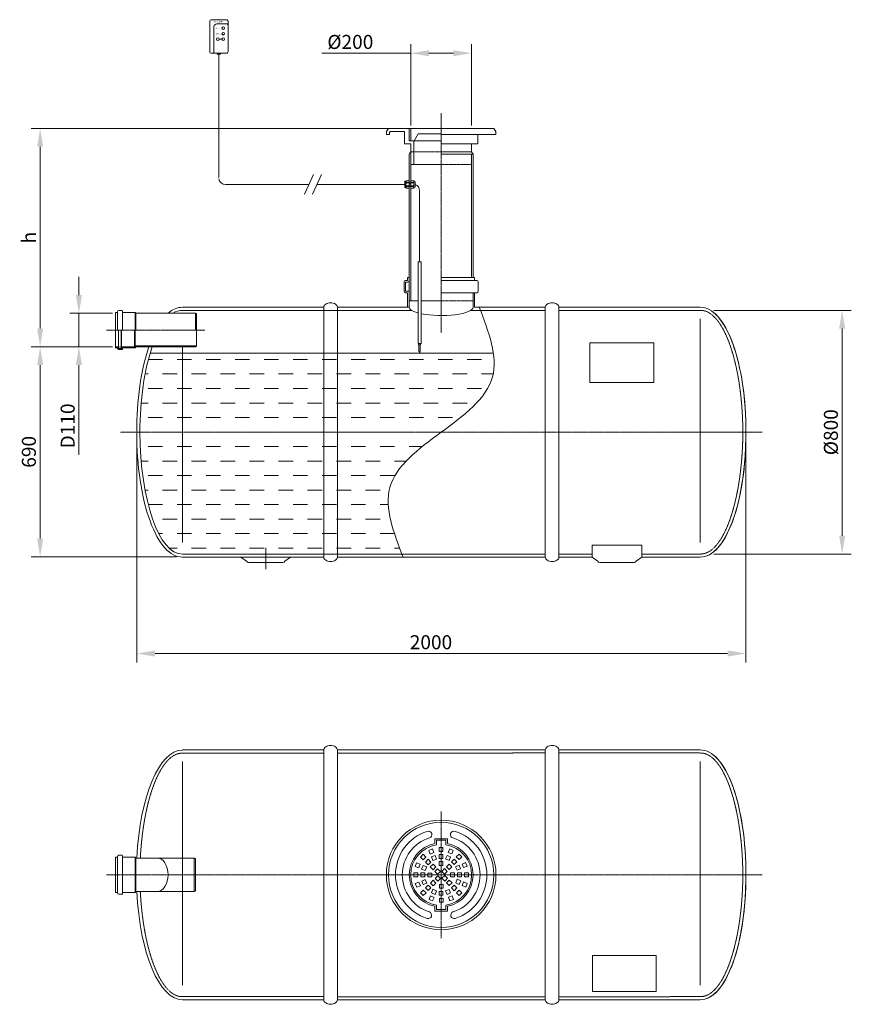
# Model space of a CAD drawing. Units: millimetres. Extents: x -2929 to -198, y -191 to 3042.
import ezdxf

# ---------------------------------------------------------------- set-up
doc = ezdxf.new("R2010")
doc.units = ezdxf.units.MM
doc.header["$MEASUREMENT"] = 0
doc.linetypes.add('CENTER2', pattern=[28.575, 19.05, -3.175, 3.175, -3.175])
doc.linetypes.add('DASHED', pattern=[0.75, 0.5, -0.25])
doc.layers.add('katkend', color=1, linetype='DASHED')
doc.layers.add('mõõde', color=7, linetype='Continuous')
doc.styles.get("Standard").update_dxf_attribs({"font": 'romans.shx'})
doc.dimstyles.new('ISO_1-20', dxfattribs={"dimscale": 20, "dimtxt": 2.5, "dimasz": 3, "dimexe": 1.5, "dimexo": 0.5, "dimgap": 0.7, "dimtad": 1, "dimdsep": 46, "dimtxsty": 'Standard', "dimcen": 2, "dimclrd": 1, "dimclre": 1, "dimadec": 0, "dimazin": 0, "dimtfac": 0.666667, "dimtmove": 0, "dimatfit": 3, "dimfxl": 1, "dimtolj": 1, "dimtzin": 0, "dimarcsym": 0})

# ---------------------------------------------------------------- blocks, each defined once
blk = doc.blocks.new('*D104')
at = {"layer": 'Defpoints', "color": 0, "lineweight": 20, "transparency": 16777216}
for p in [(-1649.9, 2684.8), (-2861.7, 1968), (-2613.9, 1968)]:
    blk.add_point(p, dxfattribs=at)
at = {"layer": 'mõõde', "color": 1, "lineweight": -2, "transparency": 16777216}
for p, q in [((-1659.9, 2684.8), (-2891.7, 2684.8)), ((-2861.7, 2624.8), (-2861.7, 2028)), ((-2623.9, 1968), (-2891.7, 1968))]:
    blk.add_line(p, q, dxfattribs=at)
at = {"layer": 'mõõde', "color": 1, "lineweight": 20, "transparency": 16777216}
for points in [[(-2871.7, 2624.8), (-2851.7, 2624.8), (-2861.7, 2684.8)], [(-2871.7, 2028), (-2851.7, 2028), (-2861.7, 1968)]]:
    blk.add_solid(points, dxfattribs=at)
at = {"layer": 'mõõde', "color": 0, "lineweight": 20, "transparency": 16777216, "insert": (-2898.7, 2326.4), "char_height": 46, "attachment_point": 5, "rotation": 90}
blk.add_mtext('\\A1;h', dxfattribs=at)
blk = doc.blocks.new('*D105')
at = {"layer": 'Defpoints', "color": 0, "lineweight": 20, "transparency": 16777216}
for p in [(-2613.9, 1968), (-2861.7, 1278.4), (-2404.5, 1278.4)]:
    blk.add_point(p, dxfattribs=at)
at = {"layer": 'mõõde', "color": 1, "lineweight": -2, "transparency": 16777216}
for p, q in [((-2623.9, 1968), (-2891.7, 1968)), ((-2861.7, 1908), (-2861.7, 1338.4)), ((-2414.5, 1278.4), (-2891.7, 1278.4))]:
    blk.add_line(p, q, dxfattribs=at)
at = {"layer": 'mõõde', "color": 1, "lineweight": 20, "transparency": 16777216}
for points in [[(-2871.7, 1908), (-2851.7, 1908), (-2861.7, 1968)], [(-2871.7, 1338.4), (-2851.7, 1338.4), (-2861.7, 1278.4)]]:
    blk.add_solid(points, dxfattribs=at)
at = {"layer": 'mõõde', "color": 0, "lineweight": 20, "transparency": 16777216, "insert": (-2898.7, 1623.2), "char_height": 46, "attachment_point": 5, "rotation": 90}
blk.add_mtext('\\A1;690', dxfattribs=at)
blk = doc.blocks.new('*D106')
at = {"layer": 'Defpoints', "color": 0, "lineweight": 20, "transparency": 16777216}
for p in [(-2544.4, 1685.5), (-544.2, 1685.5), (-544.2, 961.1)]:
    blk.add_point(p, dxfattribs=at)
at = {"layer": 'mõõde', "color": 1, "lineweight": -2, "transparency": 16777216}
for p, q in [((-2544.4, 1675.5), (-2544.4, 931.1)), ((-544.2, 1675.5), (-544.2, 931.1)), ((-2484.4, 961.1), (-604.2, 961.1))]:
    blk.add_line(p, q, dxfattribs=at)
at = {"layer": 'mõõde', "color": 1, "lineweight": 20, "transparency": 16777216}
for points in [[(-2484.4, 971.1), (-2484.4, 951.1), (-2544.4, 961.1)], [(-604.2, 971.1), (-604.2, 951.1), (-544.2, 961.1)]]:
    blk.add_solid(points, dxfattribs=at)
at = {"layer": 'mõõde', "color": 0, "lineweight": 20, "transparency": 16777216, "insert": (-1578.4, 998.1), "char_height": 46, "attachment_point": 5}
blk.add_mtext('\\A1;2000', dxfattribs=at)
blk = doc.blocks.new('*D107')
at = {"layer": 'Defpoints', "color": 0, "lineweight": 20, "transparency": 16777216}
for p in [(-2734.3, 2078.1), (-2613.9, 2078.1), (-2613.9, 1968)]:
    blk.add_point(p, dxfattribs=at)
at = {"layer": 'mõõde', "color": 1, "lineweight": -2, "transparency": 16777216}
for p, q in [((-2734.3, 2138.1), (-2734.3, 2198.1)), ((-2623.9, 2078.1), (-2764.3, 2078.1)), ((-2734.3, 2078.1), (-2734.3, 1968)), ((-2623.9, 1968), (-2764.3, 1968)), ((-2734.3, 1908), (-2734.3, 1613.3))]:
    blk.add_line(p, q, dxfattribs=at)
at = {"layer": 'mõõde', "color": 1, "lineweight": 20, "transparency": 16777216}
for points in [[(-2744.3, 2138.1), (-2724.3, 2138.1), (-2734.3, 2078.1)], [(-2744.3, 1908), (-2724.3, 1908), (-2734.3, 1968)]]:
    blk.add_solid(points, dxfattribs=at)
at = {"layer": 'mõõde', "color": 0, "lineweight": 20, "transparency": 16777216, "insert": (-2771.3, 1708.3), "char_height": 46, "attachment_point": 5, "rotation": 90}
blk.add_mtext('\\A1;D110', dxfattribs=at)
blk = doc.blocks.new('*D108')
at = {"layer": 'Defpoints', "color": 0, "lineweight": 20, "transparency": 16777216}
for p in [(-1444.9, 2932), (-1644.9, 2684.8), (-1444.9, 2684.8)]:
    blk.add_point(p, dxfattribs=at)
at = {"layer": 'mõõde', "color": 1, "lineweight": -2, "transparency": 16777216}
for p, q in [((-1644.9, 2694.8), (-1644.9, 2962)), ((-1444.9, 2694.8), (-1444.9, 2962)), ((-1644.9, 2932), (-1937.2, 2932)), ((-1504.9, 2932), (-1584.9, 2932))]:
    blk.add_line(p, q, dxfattribs=at)
at = {"layer": 'mõõde', "color": 1, "lineweight": 20, "transparency": 16777216}
for points in [[(-1584.9, 2942), (-1584.9, 2922), (-1644.9, 2932)], [(-1504.9, 2942), (-1504.9, 2922), (-1444.9, 2932)]]:
    blk.add_solid(points, dxfattribs=at)
at = {"layer": 'mõõde', "color": 0, "lineweight": 20, "transparency": 16777216, "insert": (-1843.2, 2969), "char_height": 46, "attachment_point": 5}
blk.add_mtext('\\A1;%%c200', dxfattribs=at)
blk = doc.blocks.new('*D109')
at = {"layer": 'Defpoints', "color": 0, "lineweight": 20, "transparency": 16777216}
for p in [(-659.9, 2087.8), (-659.8, 1287.7), (-228.2, 1287.7)]:
    blk.add_point(p, dxfattribs=at)
at = {"layer": 'mõõde', "color": 1, "lineweight": -2, "transparency": 16777216}
for p, q in [((-649.9, 2087.8), (-198.2, 2087.8)), ((-228.2, 2027.8), (-228.2, 1347.7)), ((-649.8, 1287.7), (-198.2, 1287.7))]:
    blk.add_line(p, q, dxfattribs=at)
at = {"layer": 'mõõde', "color": 1, "lineweight": 20, "transparency": 16777216}
for points in [[(-238.2, 2027.8), (-218.2, 2027.8), (-228.2, 2087.8)], [(-238.2, 1347.7), (-218.2, 1347.7), (-228.2, 1287.7)]]:
    blk.add_solid(points, dxfattribs=at)
at = {"layer": 'mõõde', "color": 0, "lineweight": 20, "transparency": 16777216, "insert": (-265.2, 1687.7), "char_height": 46, "attachment_point": 5, "rotation": 90}
blk.add_mtext('\\A1;%%c800', dxfattribs=at)
blk = doc.blocks.new('A$C12424DD6')
at = {"lineweight": 20}
for p, q in [((0, 299.9), (0, 31.6)), ((9.7, 31.6), (9.7, 299.9)), ((9.7, 31.6), (0, 31.6)), ((1.4, 26.8), (1.4, 31.6)), ((8.3, 26.8), (1.4, 26.8)), ((2.8, 4.9), (2.8, 26.8)), ((7, 4.9), (2.8, 4.9)), ((4.2, 0), (4.2, 4.9)), ((5.6, 0), (5.6, 4.9)), ((7, 4.9), (7, 26.8)), ((8.3, 26.8), (8.3, 31.6)), ((4.2, 0), (5.6, 0))]:
    blk.add_line(p, q, dxfattribs=at)
blk = doc.blocks.new('A$C183715D1')
at = {"color": 1, "linetype": 'CENTER2', "lineweight": 20, "ltscale": 0.3}
blk.add_line((180, 415.8), (180, 0), dxfattribs=at)
at = {"lineweight": 13}
for p, q in [((159.7, 326.5), (200.3, 326.5)), ((159.7, 310.9), (159.7, 326.5)), ((200.3, 310.9), (200.3, 326.5)), ((139.5, 288.1), (151.3, 293)), ((151.3, 293), (156.1, 281.2)), ((164.7, 321.5), (195.3, 321.5)), ((164.7, 306.7), (164.7, 321.5)), ((173.3, 297.5), (186, 297.5)), ((173.3, 284.8), (173.3, 297.5)), ((186, 297.5), (186, 284.8)), ((195.3, 306.7), (195.3, 321.5)), ((203.2, 281.5), (208.1, 293.3)), ((208.1, 293.3), (219.8, 288.4)), ((111.9, 266.5), (120.9, 275.5)), ((120.9, 257.5), (111.9, 266.5)), ((120.9, 275.5), (129.9, 266.5)), ((129.9, 266.5), (120.9, 257.5)), ((128.1, 250.3), (137.1, 259.3)), ((137.1, 259.3), (146.1, 250.3)), ((144.4, 276.4), (139.5, 288.1)), ((156.1, 281.2), (144.4, 276.4)), ((148.3, 266.9), (160, 271.8)), ((153.1, 255.2), (148.3, 266.9)), ((164.9, 260.1), (153.1, 255.2)), ((160, 271.8), (164.9, 260.1)), ((186, 284.8), (173.3, 284.8)), ((173.3, 274.6), (186, 274.6)), ((173.3, 261.9), (173.3, 274.6)), ((186, 261.9), (173.3, 261.9)), ((186, 274.6), (186, 261.9)), ((194.4, 260.3), (199.3, 272.1)), ((206.2, 255.5), (194.4, 260.3)), ((199.3, 272.1), (211.1, 267.2)), ((215, 276.6), (203.2, 281.5)), ((211.1, 267.2), (206.2, 255.5)), ((213.4, 250.8), (222.4, 259.8)), ((219.8, 288.4), (215, 276.6)), ((222.4, 259.8), (231.4, 250.8)), ((229.6, 267), (238.6, 276)), ((238.6, 258), (229.6, 267)), ((238.6, 276), (247.6, 267)), ((247.6, 267), (238.6, 258)), ((94.6, 236), (99.5, 247.7)), ((106.4, 231.1), (94.6, 236)), ((99.5, 247.7), (111.3, 242.9)), ((111.3, 242.9), (106.4, 231.1)), ((115.8, 227.2), (120.7, 239)), ((127.6, 222.3), (115.8, 227.2)), ((120.7, 239), (132.4, 234.1)), ((132.4, 234.1), (127.6, 222.3)), ((137.1, 241.3), (128.1, 250.3)), ((146.1, 250.3), (137.1, 241.3)), ((144.3, 234.1), (153.3, 243.1)), ((153.3, 225.1), (144.3, 234.1)), ((153.3, 243.1), (162.3, 234.1)), ((162.3, 234.1), (153.3, 225.1)), ((159.3, 219.1), (168.3, 228.1)), ((168.3, 228.1), (177.3, 219.1)), ((173.3, 251.7), (186, 251.7)), ((173.3, 239), (173.3, 251.7)), ((186, 239), (173.3, 239)), ((182.2, 219.6), (191.2, 228.6)), ((186, 251.7), (186, 239)), ((191.2, 228.6), (200.2, 219.6)), ((197.2, 234.6), (206.2, 243.6)), ((206.2, 225.6), (197.2, 234.6)), ((206.2, 243.6), (215.2, 234.6)), ((215.2, 234.6), (206.2, 225.6)), ((222.4, 241.8), (213.4, 250.8)), ((231.4, 250.8), (222.4, 241.8)), ((227.3, 234.8), (239, 239.6)), ((232.2, 223), (227.3, 234.8)), ((243.9, 227.9), (232.2, 223)), ((239, 239.6), (243.9, 227.9)), ((248.4, 243.5), (260.2, 248.4)), ((253.3, 231.8), (248.4, 243.5)), ((265.1, 236.6), (253.3, 231.8)), ((260.2, 248.4), (265.1, 236.6)), ((103.1, 214.6), (90.4, 214.6)), ((90.4, 214.6), (90.4, 201.9)), ((90.4, 201.9), (103.1, 201.9)), ((103.1, 201.9), (103.1, 214.6)), ((113.3, 214.6), (113.3, 201.9)), ((126, 214.6), (113.3, 214.6)), ((113.3, 201.9), (126, 201.9)), ((126, 201.9), (126, 214.6)), ((136.2, 201.2), (136.2, 213.9)), ((136.2, 213.9), (148.9, 213.9)), ((148.9, 201.2), (136.2, 201.2)), ((148.9, 213.9), (148.9, 201.2)), ((168.3, 210.1), (159.3, 219.1)), ((159.8, 196.2), (168.8, 205.2)), ((168.8, 187.2), (159.8, 196.2)), ((177.3, 219.1), (168.3, 210.1)), ((168.8, 205.2), (177.8, 196.2)), ((177.8, 196.2), (168.8, 187.2)), ((191.2, 210.6), (182.2, 219.6)), ((182.7, 196.7), (191.7, 205.7)), ((191.7, 187.7), (182.7, 196.7)), ((200.2, 219.6), (191.2, 210.6)), ((191.7, 205.7), (200.7, 196.7)), ((200.7, 196.7), (191.7, 187.7)), ((211.1, 201.9), (211.1, 214.6)), ((211.1, 214.6), (223.8, 214.6)), ((223.8, 201.9), (211.1, 201.9)), ((223.8, 214.6), (223.8, 201.9)), ((234, 201.9), (234, 214.6)), ((234, 214.6), (246.7, 214.6)), ((246.7, 201.9), (234, 201.9)), ((246.7, 214.6), (246.7, 201.9)), ((256.9, 201.9), (256.9, 214.6)), ((256.9, 214.6), (269.6, 214.6)), ((269.6, 201.9), (256.9, 201.9)), ((269.6, 214.6), (269.6, 201.9)), ((94.9, 179.2), (106.7, 184)), ((99.8, 167.4), (94.9, 179.2)), ((111.6, 172.3), (99.8, 167.4)), ((106.7, 184), (111.6, 172.3)), ((116.1, 187.9), (127.8, 192.8)), ((121, 176.2), (116.1, 187.9)), ((132.7, 181), (121, 176.2)), ((127.8, 192.8), (132.7, 181)), ((137.1, 174.5), (128.1, 165.5)), ((128.1, 165.5), (137.1, 156.5)), ((146.1, 165.5), (137.1, 174.5)), ((137.1, 156.5), (146.1, 165.5)), ((144.8, 181.2), (153.8, 190.2)), ((153.8, 172.2), (144.8, 181.2)), ((153.8, 190.2), (162.8, 181.2)), ((162.8, 181.2), (153.8, 172.2)), ((174, 176.8), (186.7, 176.8)), ((174, 164.1), (174, 176.8)), ((186.7, 164.1), (174, 164.1)), ((186.7, 176.8), (186.7, 164.1)), ((197.7, 181.7), (206.7, 190.7)), ((206.7, 172.7), (197.7, 181.7)), ((206.7, 190.7), (215.7, 181.7)), ((215.7, 181.7), (206.7, 172.7)), ((222.4, 174), (213.4, 165)), ((213.4, 165), (222.4, 156)), ((231.4, 165), (222.4, 174)), ((222.4, 156), (231.4, 165)), ((227.6, 181.7), (232.4, 193.5)), ((239.3, 176.8), (227.6, 181.7)), ((232.4, 193.5), (244.2, 188.6)), ((244.2, 188.6), (239.3, 176.8)), ((248.7, 172.9), (253.6, 184.7)), ((260.5, 168.1), (248.7, 172.9)), ((253.6, 184.7), (265.4, 179.8)), ((265.4, 179.8), (260.5, 168.1)), ((112.4, 148.8), (121.4, 157.8)), ((121.4, 139.8), (112.4, 148.8)), ((121.4, 157.8), (130.4, 148.8)), ((130.4, 148.8), (121.4, 139.8)), ((140.2, 127.4), (145, 139.2)), ((145, 139.2), (156.8, 134.3)), ((153.1, 160.6), (148.3, 148.9)), ((148.3, 148.9), (160, 144)), ((156.8, 134.3), (151.9, 122.5)), ((164.9, 155.7), (153.1, 160.6)), ((160, 144), (164.9, 155.7)), ((186, 153.9), (173.3, 153.9)), ((173.3, 153.9), (173.3, 141.2)), ((173.3, 141.2), (186, 141.2)), ((174, 131), (186.7, 131)), ((174, 118.3), (174, 131)), ((186, 141.2), (186, 153.9)), ((186.7, 131), (186.7, 118.3)), ((206.2, 160.3), (194.4, 155.5)), ((194.4, 155.5), (199.3, 143.7)), ((199.3, 143.7), (211.1, 148.6)), ((203.9, 134.6), (215.6, 139.5)), ((208.7, 122.8), (203.9, 134.6)), ((211.1, 148.6), (206.2, 160.3)), ((215.6, 139.5), (220.5, 127.7)), ((230.1, 149.3), (239.1, 158.3)), ((239.1, 140.3), (230.1, 149.3)), ((239.1, 158.3), (248.1, 149.3)), ((248.1, 149.3), (239.1, 140.3)), ((151.9, 122.5), (140.2, 127.4)), ((159.7, 104.9), (159.7, 89.3)), ((164.7, 109.1), (164.7, 94.3)), ((186.7, 118.3), (174, 118.3)), ((195.3, 109.1), (195.3, 94.3)), ((200.3, 104.9), (200.3, 89.3)), ((220.5, 127.7), (208.7, 122.8)), ((159.7, 89.3), (200.3, 89.3)), ((164.7, 94.3), (195.3, 94.3))]:
    blk.add_line(p, q, dxfattribs=at)
at = {"lineweight": 18}
for radius in [180, 172.7]:
    blk.add_circle((180, 207.9), radius, dxfattribs=at)
for centre, radius, start, end in [((180, 207.9), 150.1, 107.6694, 252.3306), ((180, 207.9), 127.6, 107.2299, 252.3303), ((138.3, 340.3), 11.3, 290.1719, 110.1719), ((221.7, 340.3), 11.3, 69.8281, 249.8281), ((180, 207.9), 127.6, 287.6697, 72.77), ((180, 207.9), 150.1, 287.6694, 72.3306), ((137.4, 75.8), 11.3, 249.8281, 69.8281), ((222.6, 75.8), 11.3, 110.1719, 290.1719)]:
    blk.add_arc(centre, radius, start, end, dxfattribs=at)
at = {"lineweight": 13}
for radius, start, end in [(105, 101.1593, 258.8407), (100, 98.8135, 261.1865), (100, 278.8135, 81.1865), (105, 281.1593, 78.8407)]:
    blk.add_arc((180, 207.9), radius, start, end, dxfattribs=at)
blk = doc.blocks.new('A$C71882724')
at = {"lineweight": 20}
for p, q in [((713.5, 15), (713.5, 835.1)), ((758.5, 15), (758.5, 835.1)), ((758.5, 835.1), (1439.8, 835.1)), ((1441, 15), (1441, 835.1)), ((1949.9, 835.1), (1486, 835.1)), ((1486, 15), (1486, 835.1)), ((249.6, 62.3), (249.6, 797.7)), ((1949.9, 62.3), (1949.9, 797.7)), ((41, 489.3), (51.2, 489.3)), ((52.7, 487.8), (51.2, 489.3)), ((52.7, 425.3), (52.7, 487.8)), ((30.2, 483.5), (36.2, 483.5)), ((30.2, 425.3), (30.2, 483.5)), ((36.2, 425.3), (36.2, 484.5)), ((52.7, 483.5), (94.2, 483.5)), ((94.2, 483.5), (94.2, 425.3)), ((96.2, 480.3), (94.2, 483.5)), ((96.2, 480.3), (170.8, 480.3)), ((96.2, 480.3), (96.2, 425.3)), ((30.2, 425.3), (30.2, 367.1)), ((36.2, 425.3), (36.2, 366.1)), ((52.7, 425.3), (52.7, 362.8)), ((94.2, 367.1), (94.2, 425.3)), ((96.2, 370.3), (96.2, 425.3)), ((30.2, 367.1), (36.2, 367.1)), ((41, 361.3), (51.2, 361.3)), ((52.7, 362.8), (51.2, 361.3)), ((52.7, 367.1), (94.2, 367.1)), ((96.2, 370.3), (94.2, 367.1)), ((96.2, 370.3), (170.8, 370.6)), ((713.5, 15), (249.6, 15))]:
    blk.add_line(p, q, dxfattribs=at)
at = {"color": 1, "linetype": 'CENTER2', "lineweight": 20, "ltscale": 0.3}
blk.add_line((2153.7, 424.8), (0, 424.8), dxfattribs=at)
at = {"lineweight": 20}
for points in [[(758.5, 835.1, 0.139889), (756.9, 840.4, 0.107118), (751.9, 845.7, 0.079812), (744.9, 848.8, 0.067459), (736, 850.1, 0.067459), (727, 848.8, 0.079812), (720.1, 845.7, 0.107118), (715, 840.4, 0.139889), (713.5, 835.1, 0.139889)], [(1441, 835.1, -0.139889), (1442.6, 840.4, -0.107118), (1447.6, 845.7, -0.079812), (1454.6, 848.8, -0.067459), (1463.5, 850.1, -0.067459), (1472.5, 848.8, -0.079812), (1479.5, 845.7, -0.107118), (1484.5, 840.4, -0.139889), (1486, 835.1, -0.139889)], [(758.5, 15, -0.139889), (756.9, 9.6, -0.107118), (751.9, 4.4, -0.079812), (744.9, 1.2, -0.067459), (736, 0, -0.067459), (727, 1.2, -0.079812), (720.1, 4.4, -0.107118), (715, 9.6, -0.139889), (713.5, 15, -0.139889)], [(1441, 15, 0.139889), (1442.6, 9.6, 0.107118), (1447.6, 4.4, 0.079812), (1454.6, 1.2, 0.067459), (1463.5, 0, 0.067459), (1472.5, 1.2, 0.079812), (1479.5, 4.4, 0.107118), (1484.5, 9.6, 0.139889), (1486, 15, 0.139889)]]:
    blk.add_lwpolyline(points, format="xyb", dxfattribs=at)
for points in [[(713.5, 835.1), (249.6, 835.1)], [(349.7, 15), (401.8, 15)], [(758.5, 15), (1441, 15)], [(1949.9, 15), (1486, 15)]]:
    blk.add_lwpolyline(points, dxfattribs=at)
blk.add_lwpolyline([(1595.7, 160), (1805.7, 160), (1805.7, 41.5), (1595.7, 41.5)], close=True, dxfattribs=at)
for centre, start, end in [((41, 484.5), 90, 180), ((41, 366.1), 180, 270)]:
    blk.add_arc(centre, 4.8, start, end, dxfattribs=at)
at = {"lineweight": 20, "extrusion": (0, 0, -1)}
for centre, major_axis, ratio, start_param, end_param in [((249.6, 424.7), (0, 410), 0.368991, -1.434706, -0.000242), ((167.3, 425.3), (0, -55), 0.637373, 3.141593, 6.283185), ((1949.9, 425), (-1.6, 410), 0.365546, 1.572615, 3.152013), ((1949.9, 425), (-1.5, 410), 0.365614, 1.601996, 3.15181)]:
    blk.add_ellipse(centre, major_axis=major_axis, ratio=ratio, start_param=start_param, end_param=end_param, dxfattribs=at)
at = {"lineweight": 20}
for centre, major_axis, ratio, start_param, end_param in [((1949.9, 425.1), (1.6, 410), 0.365571, 4.708199, 6.293534), ((1949.9, 425.1), (1.6, 410), 0.365549, -1.569964, 0.010411), ((249.6, 425), (0, 410), 0.368857, 1.704634, 3.141766)]:
    blk.add_ellipse(centre, major_axis=major_axis, ratio=ratio, start_param=start_param, end_param=end_param, dxfattribs=at)
at = {"layer": 'katkend', "lineweight": 20}
for p, q in [((713.5, 825), (249.6, 825)), ((1439.8, 825.1), (758.5, 825)), ((288.6, 480.3), (288.6, 425.3)), ((288.6, 480.3), (292, 478.3)), ((292, 478.3), (292, 372.2)), ((288.6, 370.3), (288.6, 425.3)), ((288.6, 370.3), (292, 372.2))]:
    blk.add_line(p, q, dxfattribs=at)
at = {"layer": 'katkend', "lineweight": 20, "ltscale": 3}
for p, q in [((1486, 825.1), (1949.9, 825.1)), ((288.6, 480.3), (170.8, 480.3)), ((288.6, 370.3), (170.8, 370.6)), ((249.6, 25.1), (713.5, 25.1)), ((758.5, 25), (1441, 25)), ((1486, 25), (1949.9, 25.1))]:
    blk.add_line(p, q, dxfattribs=at)
at = {"layer": 'katkend', "lineweight": 20, "extrusion": (0, 0, -1)}
for centre, start_param, end_param in [((249.6, 414.6), -1.408784, 0.009514), ((1949.9, 435.1), 1.596846, 3.151107)]:
    blk.add_ellipse(centre, major_axis=(-1.3, 410), ratio=0.341196, start_param=start_param, end_param=end_param, dxfattribs=at)
at = {"layer": 'katkend', "lineweight": 20}
for centre, ratio, start_param, end_param in [((1949.9, 415), 0.34119, -1.545731, 0.009532), ((249.6, 435.1), 0.341196, 1.730491, 3.151107)]:
    blk.add_ellipse(centre, major_axis=(1.3, 410), ratio=ratio, start_param=start_param, end_param=end_param, dxfattribs=at)
at = {"lineweight": 20}
blk.add_blockref('A$C183715D1', (919.2, 216.9), dxfattribs=at)
blk = doc.blocks.new('A$C2F180319')
at = {"lineweight": 20}
h = blk.add_hatch(dxfattribs=at)
h.set_pattern_fill('DASH', color=5, scale=381)
h.set_pattern_definition([(0, (2921.688, -931.07), (47.625, 47.625), [47.625, -47.625])])
edge = h.paths.add_edge_path()
edge.add_spline(control_points=[(1251.62, 346.624), (1220.969, 427.068), (1157.547, 593.52), (1374.615, 759.211), (1555.792, 877.156), (1548.473, 989.558), (1546.72, 1016.488)], knot_values=[0, 0, 0, 0, 232.12467405, 480.30055858, 728.46524499, 806.65827661, 806.65827661, 806.65827661, 806.65827661], degree=3, periodic=0)
edge.add_line((421.107, 1016.488), (1546.72, 1016.488))
edge.add_ellipse((527.204, 746.628), major_axis=(-1.333, 410.014), ratio=0.34119019, start_angle=404.853419, end_angle=448.563853, ccw=False)
edge.add_ellipse((527.204, 766.674), major_axis=(1.331, 410.014), ratio=0.34119577, start_angle=91.492511, end_angle=180.545115)
edge.add_line((527.204, 356.624), (1247.759, 356.624))
for p, q in [((616.953, 2105.64), (616.953, 2006.245)), ((622.256, 2110.943), (671.65, 2110.943)), ((676.953, 2105.64), (676.953, 2006.245)), ((672.112, 2000.943), (622.256, 2000.943)), ((646.953, 1997.563), (646.953, 1592.764)), ((1204.102, 1753.723), (1196.756, 1743.723)), ((1276.756, 1753.723), (1204.102, 1753.723)), ((1271.757, 1713.723), (1271.757, 1753.723)), ((1376.756, 1753.723), (1276.757, 1753.723)), ((1276.757, 1753.723), (1276.757, 1713.723)), ((1276.757, 1753.723), (1276.757, 1713.723)), ((1376.756, 1753.723), (1549.41, 1753.723)), ((1549.41, 1753.723), (1556.756, 1743.723)), ((1196.756, 1733.723), (1196.756, 1743.723)), ((1206.756, 1733.723), (1196.756, 1733.723)), ((1209.164, 1743.723), (1206.756, 1740.445)), ((1206.756, 1733.723), (1206.756, 1740.445)), ((1256.756, 1743.723), (1209.164, 1743.723)), ((1256.756, 1703.723), (1256.756, 1743.723)), ((1271.757, 1713.723), (1287.94, 1713.723)), ((1276.757, 1713.723), (1287.94, 1713.723)), ((1376.756, 1713.723), (1286.756, 1713.723)), ((1286.756, 1713.723), (1286.756, 1635.655)), ((1300.725, 1736.737), (1287.94, 1713.723)), ((1300.725, 1736.737), (1287.94, 1713.723)), ((1376.756, 1736.737), (1300.725, 1736.737)), ((1556.756, 1733.723), (1376.756, 1733.723)), ((1496.756, 1703.723), (1496.756, 1733.723)), ((1556.756, 1733.723), (1556.756, 1743.723)), ((1256.756, 1703.723), (1276.757, 1703.723)), ((1276.757, 1703.723), (1276.757, 1635.655)), ((1376.756, 1703.723), (1486.756, 1703.723)), ((1476.757, 1703.723), (1476.757, 1677.066)), ((1486.756, 1703.723), (1496.756, 1703.723)), ((1271.756, 1669.969), (1276.626, 1677.066)), ((1276.627, 1677.066), (1276.756, 1677.066)), ((1476.886, 1677.066), (1376.756, 1677.066)), ((1481.756, 1669.969), (1376.756, 1669.969)), ((1481.756, 1669.969), (1476.886, 1677.066)), ((1276.757, 1635.655), (1376.756, 1635.655)), ((1276.757, 1635.655), (1286.756, 1635.655)), ((927.711, 1538.124), (957.503, 1602.277)), ((954.221, 1538.124), (984.012, 1602.277)), ((668.255, 1570.183), (942.618, 1570.225)), ((969.128, 1570.225), (1256.939, 1570.225)), ((1256.94, 1562.387), (1256.94, 1578.077)), ((1260.135, 1559.19), (1261.297, 1559.189)), ((1260.145, 1581.271), (1261.297, 1581.271)), ((1261.297, 1581.271), (1262.47, 1582.142)), ((1261.297, 1559.189), (1261.297, 1581.271)), ((1262.459, 1558.317), (1261.297, 1559.189)), ((1262.459, 1558.317), (1271.756, 1558.317)), ((1262.461, 1563.741), (1262.462, 1565.29)), ((1262.461, 1563.741), (1271.756, 1563.741)), ((1262.462, 1565.29), (1271.756, 1565.29)), ((1262.467, 1575.169), (1262.468, 1576.718)), ((1262.467, 1575.169), (1271.756, 1575.169)), ((1262.468, 1576.718), (1271.756, 1576.718)), ((1262.47, 1582.142), (1271.756, 1582.142)), ((1271.756, 1558.313), (1271.756, 1582.142)), ((1271.756, 1577.441), (1276.756, 1577.441)), ((1271.756, 1573.174), (1276.756, 1573.174)), ((1271.756, 1563.014), (1276.766, 1563.014)), ((1271.761, 1567.281), (1276.766, 1567.281)), ((1276.766, 1558.313), (1276.766, 1582.142)), ((1286.052, 1582.142), (1276.766, 1582.142)), ((1286.055, 1576.718), (1276.766, 1576.718)), ((1286.055, 1575.169), (1276.766, 1575.169)), ((1286.06, 1565.29), (1276.766, 1565.29)), ((1286.061, 1563.741), (1276.766, 1563.741)), ((1286.063, 1558.317), (1276.766, 1558.317)), ((1287.225, 1581.271), (1286.052, 1582.142)), ((1286.055, 1575.169), (1286.055, 1576.718)), ((1286.061, 1563.741), (1286.06, 1565.29)), ((1286.063, 1558.317), (1287.225, 1559.189)), ((1288.377, 1581.271), (1287.225, 1581.271)), ((1287.225, 1559.189), (1287.225, 1581.271)), ((1288.387, 1559.19), (1287.225, 1559.189)), ((1291.582, 1562.387), (1291.582, 1578.077)), ((1305.776, 1549.041), (1305.776, 1316.386)), ((1310.645, 1316.386), (1300.908, 1316.386)), ((1271.756, 1264.68), (1266.756, 1264.68)), ((1376.756, 1264.68), (1486.756, 1264.68)), ((1266.756, 1254.68), (1259.756, 1254.68)), ((1259.756, 1249.68), (1266.756, 1249.68)), ((1376.756, 1254.68), (1493.756, 1254.68)), ((1271.756, 1219.68), (1259.756, 1219.68)), ((1266.756, 1214.68), (1259.756, 1214.68)), ((1271.756, 1219.68), (1271.756, 1166.678)), ((1376.756, 1214.68), (1493.756, 1214.68)), ((1036.105, 1166.678), (1266.756, 1166.678)), ((1271.756, 1166.678), (1214.441, 1166.678)), ((1271.756, 1188.017), (1298.83, 1188.017)), ((1312.723, 1188.017), (1376.756, 1188.017)), ((1486.756, 1166.678), (1717.408, 1166.678)), ((1718.665, 346.624), (1718.665, 1166.678)), ((2227.565, 1166.678), (1763.665, 1166.678)), ((1763.665, 346.624), (1763.665, 1166.678)), ((307.795, 1033.771), (307.795, 1150.171)), ((307.795, 1150.171), (313.795, 1150.171)), ((313.795, 1091.971), (313.795, 1151.171)), ((318.595, 1155.971), (328.795, 1155.971)), ((330.295, 1154.471), (328.795, 1155.971)), ((330.295, 1091.971), (330.295, 1154.471)), ((330.295, 1150.171), (371.795, 1150.171)), ((371.795, 1150.171), (371.795, 1091.971)), ((373.795, 1146.971), (371.795, 1150.171)), ((373.795, 1146.971), (569.622, 1146.971)), ((373.795, 1146.971), (373.795, 1091.971)), ((1279.252, 1156.665), (527.204, 1156.628)), ((569.622, 1146.971), (569.622, 1091.971)), ((569.622, 1146.971), (573, 1145.021)), ((573, 1145.021), (573, 1038.921)), ((1504.993, 1156.676), (1474.277, 1156.676)), ((2227.565, 393.957), (2227.565, 1129.345)), ((316.995, 1032.771), (316.995, 1091.971)), ((317.545, 1091.971), (317.545, 1035.081)), ((326.545, 1091.971), (326.545, 1036.567)), ((327.095, 1031.171), (327.095, 1091.971)), ((370.021, 1091.971), (370.021, 1036.971)), ((372.021, 1091.971), (372.021, 1040.171)), ((307.795, 1036.971), (316.995, 1036.971)), ((317.545, 1035.081), (317.545, 1032.971)), ((318.429, 1036.074), (326.134, 1036.971)), ((326.545, 1036.567), (324.924, 1035.971)), ((324.924, 1035.971), (325.545, 1035.971)), ((326.134, 1036.971), (326.545, 1036.567)), ((326.545, 1034.971), (326.545, 1032.971)), ((327.095, 1036.971), (370.021, 1036.971)), ((372.021, 1040.171), (370.021, 1036.971)), ((373.795, 1036.971), (371.795, 1033.771)), ((372.021, 1040.171), (573, 1040.171)), ((373.795, 1036.971), (569.622, 1036.971)), ((527.204, 393.957), (527.204, 1036.971)), ((573, 1038.921), (569.622, 1036.971)), ((307.795, 1033.771), (313.795, 1033.771)), ((313.795, 1033.771), (313.795, 1032.771)), ((318.545, 1031.971), (325.545, 1031.971)), ((318.595, 1031.171), (327.095, 1031.171)), ((318.595, 1027.971), (328.795, 1027.971)), ((330.295, 1029.471), (328.795, 1027.971)), ((329.295, 1031.771), (330.295, 1031.771)), ((329.295, 1031.771), (329.295, 1030.771)), ((329.295, 1030.771), (330.295, 1030.771)), ((330.295, 1033.771), (371.795, 1033.771)), ((330.295, 1033.771), (330.295, 1031.771)), ((330.295, 1030.771), (330.295, 1029.471)), ((527.204, 356.624), (1247.759, 356.624)), ((1872.407, 385.534), (2035.644, 385.534)), ((1872.407, 346.624), (1872.407, 385.534)), ((2035.644, 346.624), (2035.644, 385.534)), ((991.105, 346.624), (527.204, 346.624)), ((719.125, 346.624), (737.739, 332.713)), ((856.94, 328.358), (744.548, 328.358)), ((882.363, 346.624), (863.749, 332.713)), ((1872.407, 346.624), (1763.665, 346.624)), ((1872.407, 346.624), (1891.02, 332.713)), ((1897.829, 328.358), (2010.222, 328.358)), ((2035.644, 346.624), (2017.031, 332.713))]:
    blk.add_line(p, q, dxfattribs=at)
at = {"lineweight": 9}
for p, q in [((630.564, 2000.943), (630.564, 2087.691)), ((671.65, 2097.331), (640.205, 2097.331)), ((657.092, 2046.819), (647.573, 2046.788))]:
    blk.add_line(p, q, dxfattribs=at)
at = {"color": 1, "linetype": 'CENTER2', "lineweight": 20, "ltscale": 0.3}
for p, q in [((1376.756, 1803.723), (1376.756, 1083.417)), ((277.623, 1091.971), (600.362, 1091.971)), ((2431.274, 756.449), (322.239, 756.449)), ((800.744, 377.302), (800.744, 306.743))]:
    blk.add_line(p, q, dxfattribs=at)
at = {"lineweight": 20, "ltscale": 0.3}
for p, q in [((1271.756, 1669.969), (1271.756, 1188.017)), ((1276.756, 1677.781), (1276.756, 1188.017)), ((1481.756, 1669.969), (1481.756, 1264.68)), ((1266.756, 1264.68), (1266.756, 1254.68)), ((1486.756, 1264.68), (1486.756, 1254.68)), ((1254.756, 1249.68), (1254.756, 1219.68)), ((1259.756, 1249.68), (1259.756, 1219.68)), ((1498.756, 1249.68), (1498.756, 1219.68)), ((1266.756, 1214.68), (1266.756, 1166.678)), ((1486.756, 1214.68), (1486.756, 1166.678))]:
    blk.add_line(p, q, dxfattribs=at)
at = {"color": 5, "lineweight": 20}
blk.add_line((421.107, 1016.488), (1546.72, 1016.488), dxfattribs=at)
at = {"lineweight": 20}
for points in [[(641.173, 2000.943), (652.734, 2000.943), (652.734, 1997.566), (641.173, 1997.56)], [(1864.992, 1049.53), (2074.992, 1049.53), (2074.992, 919.912), (1864.992, 919.912)]]:
    blk.add_lwpolyline(points, close=True, dxfattribs=at)
for points in [[(991.105, 1166.678), (527.203, 1166.678)], [(627.294, 346.624), (679.432, 346.624)], [(1036.105, 346.624), (1718.665, 346.624)], [(2227.565, 346.624), (2035.644, 346.624)]]:
    blk.add_lwpolyline(points, dxfattribs=at)
for points in [[(1036.105, 1166.678, 0.13988915), (1034.566, 1172.068, 0.10711811), (1029.514, 1177.285, 0.07981249), (1022.557, 1180.465, 0.06745904), (1013.605, 1181.678, 0.06745904), (1004.652, 1180.465, 0.07981249), (997.695, 1177.285, 0.10711811), (992.643, 1172.068, 0.13988915), (991.105, 1166.678, 0.13988915)], [(1718.665, 1166.678, -0.13988915), (1720.203, 1172.068, -0.10711811), (1725.255, 1177.285, -0.07981249), (1732.212, 1180.465, -0.06745904), (1741.165, 1181.678, -0.06745904), (1750.117, 1180.465, -0.07981249), (1757.074, 1177.285, -0.10711811), (1762.126, 1172.068, -0.13988915), (1763.665, 1166.678, -0.13988915)], [(1036.105, 346.624, -0.13988915), (1034.566, 341.234, -0.10711811), (1029.514, 336.017, -0.07981249), (1022.557, 332.837, -0.06745904), (1013.605, 331.624, -0.06745904), (1004.652, 332.837, -0.07981249), (997.695, 336.017, -0.10711811), (992.643, 341.234, -0.13988915), (991.105, 346.624, -0.13988915)], [(1718.665, 346.624, 0.13988915), (1720.203, 341.234, 0.10711811), (1725.255, 336.017, 0.07981249), (1732.212, 332.837, 0.06745904), (1741.165, 331.624, 0.06745904), (1750.117, 332.837, 0.07981249), (1757.074, 336.017, 0.10711811), (1762.126, 341.234, 0.13988915), (1763.665, 346.624, 0.13988915)]]:
    blk.add_lwpolyline(points, format="xyb", dxfattribs=at)
at = {"lineweight": 9}
for centre in [(661.372, 2083.057), (661.372, 2064.923), (661.372, 2064.923), (643.293, 2046.788), (661.372, 2046.788)]:
    blk.add_circle(centre, 4.28, dxfattribs=at)
at = {"lineweight": 18}
for centre, start, end in [((622.025, 2105.871), 87.391683, 182.608317), ((671.881, 2105.871), 357.391683, 92.608317), ((622.025, 2006.014), 177.391683, 272.608317), ((671.881, 2006.014), 267.391683, 2.608317)]:
    blk.add_arc(centre, 5.077, start, end, dxfattribs=at)
at = {"lineweight": 9}
for centre, radius, start, end in [((640.205, 2087.691), 9.64, 90, 180), ((671.881, 2092.259), 5.077, 357.391683, 92.608317)]:
    blk.add_arc(centre, radius, start, end, dxfattribs=at)
at = {"lineweight": 20}
for centre, radius, start, end in [((667.147, 1590.476), 20.323, 186.463758, 272.794424), ((1260.149, 1578.062), 3.209, 90.067677, 179.743281), ((1260.136, 1562.386), 3.196, 179.972627, 269.972627), ((1264.921, 1561.028), 3.662, 132.195305, 171.617906), ((1264.921, 1561.028), 3.662, 188.327348, 227.749949), ((1272.379, 1570.225), 11.077, 153.491587, 206.453667), ((1264.93, 1579.429), 3.662, 132.195305, 171.617906), ((1264.93, 1579.429), 3.662, 188.327348, 227.749949), ((1283.592, 1579.429), 3.662, 8.382094, 47.804695), ((1283.592, 1579.429), 3.662, 312.250051, 351.672652), ((1276.143, 1570.225), 11.077, 333.546333, 26.508413), ((1283.601, 1561.028), 3.662, 8.382094, 47.804695), ((1283.601, 1561.028), 3.662, 312.250051, 351.672652), ((1288.373, 1578.062), 3.209, 0.256719, 89.932323), ((1288.386, 1562.386), 3.196, 270.027373, 0.027373), ((1284.384, 1550.048), 21.416, 357.304421, 70.410814), ((1266.756, 1254.68), 5, 270, 0), ((1259.756, 1219.68), 5, 180, 270), ((1493.756, 1219.68), 5, 270, 0), ((318.595, 1151.171), 4.8, 90, 180), ((318.545, 1035.081), 1, 96.64046, 180), ((325.545, 1034.971), 1, 0, 90), ((318.595, 1032.771), 4.8, 180, 270), ((318.595, 1032.771), 1.6, 180, 270), ((318.545, 1032.971), 1, 180, 270), ((325.545, 1032.971), 1, 270, 0), ((744.548, 335.858), 7.5, 204.788467, 270), ((856.94, 335.858), 7.5, 270, 335.211533), ((1897.829, 335.858), 7.5, 204.788467, 270), ((2010.222, 335.858), 7.5, 270, 335.211533)]:
    blk.add_arc(centre, radius, start, end, dxfattribs=at)
at = {"lineweight": 20, "ltscale": 0.3}
for centre, start, end in [((1259.756, 1249.68), 90, 180), ((1493.756, 1249.68), 0, 90)]:
    blk.add_arc(centre, 5, start, end, dxfattribs=at)
at = {"lineweight": 20, "extrusion": (0, 0, -1)}
for centre, major_axis, ratio, start_param, end_param in [((527.204, 756.678), (-1.56, 410.016), 0.36554913, -0.31004083, 0.01041065), ((527.204, 746.628), (-1.333, 410.014), 0.34119019, -0.21651262, 0.00953164), ((527.204, 756.678), (-1.56, 410.016), 0.36554913, -1.56996444, -0.81670219), ((527.204, 746.628), (-1.333, 410.014), 0.34119019, -1.54573083, -0.78283984), ((2227.565, 756.624), (-1.562, 410.016), 0.36554582, 1.57261499, 3.15201346), ((2227.565, 756.624), (-1.532, 410.016), 0.36561413, 1.60199616, 3.15180969)]:
    blk.add_ellipse(centre, major_axis=major_axis, ratio=ratio, start_param=start_param, end_param=end_param, dxfattribs=at)
at = {"lineweight": 20}
for centre, major_axis, ratio, start_param, end_param in [((1376.756, 1166.678), (105, 0), 0.25700111, 3.14159265, 3.87610522), ((1376.756, 1166.678), (105, 0), 0.25700111, 4.056531, 6.28318531), ((2227.565, 756.678), (1.56, 410.016), 0.36554913, -1.56996444, 0.01041065), ((2227.565, 756.678), (1.551, 410.016), 0.36557143, 4.70819856, 6.29353409), ((527.204, 756.624), (1.562, 410.016), 0.36554582, 1.57261499, 3.15201346), ((527.204, 766.674), (1.331, 410.014), 0.34119577, 1.59684555, 3.1511067)]:
    blk.add_ellipse(centre, major_axis=major_axis, ratio=ratio, start_param=start_param, end_param=end_param, dxfattribs=at)
blk.add_spline([(1251.62, 346.624), (1207.908, 574.595), (1376.773, 756.463), (1545.652, 938.303), (1501.892, 1166.678)], degree=3, dxfattribs=at)
at = {"layer": 'katkend', "lineweight": 20, "ltscale": 2}
for p, q in [((1276.757, 1677.066), (1376.756, 1677.066)), ((1376.756, 1635.655), (1476.756, 1635.655)), ((1376.756, 1188.017), (1481.756, 1188.017))]:
    blk.add_line(p, q, dxfattribs=at)
at = {"layer": 'katkend', "lineweight": 20, "ltscale": 3}
for p, q in [((1476.756, 1669.969), (1476.756, 1264.68)), ((1504.993, 1156.676), (1718.665, 1156.678)), ((1763.665, 1156.675), (2227.565, 1156.68)), ((1247.759, 356.623), (1718.665, 356.626)), ((1763.665, 356.626), (1872.407, 356.627)), ((2035.644, 356.649), (2227.565, 356.674))]:
    blk.add_line(p, q, dxfattribs=at)
at = {"layer": 'katkend', "lineweight": 20}
for p, q in [((1481.756, 1166.678), (1481.756, 1214.68)), ((991.105, 346.624), (991.105, 1166.678)), ((1036.105, 346.624), (1036.105, 1166.678))]:
    blk.add_line(p, q, dxfattribs=at)
blk.add_ellipse((2227.565, 746.628), major_axis=(1.333, 410.014), ratio=0.34119019, start_param=-1.54573083, end_param=0.00953164, dxfattribs=at)
at = {"layer": 'katkend', "lineweight": 20, "extrusion": (0, 0, -1)}
blk.add_ellipse((2227.565, 766.674), major_axis=(-1.331, 410.014), ratio=0.34119577, start_param=1.59684555, end_param=3.1511067, dxfattribs=at)
blk.add_blockref('A$C12424DD6', (1300.908, 1016.488))
at = {"lineweight": 9}
for s, height, p in [('VA-ALERT', 5, (629.639, 2101.615)), ('ALARM', 3, (636.041, 2081.662)), ('NORMAL', 3, (635.671, 2063.426))]:
    blk.add_text(s, height=height, dxfattribs=at).set_placement(p)
at = {"layer": 'mõõde', "lineweight": 20}
dim = blk.add_linear_dim(base=(1476.756, 2000.943), p1=(1276.756, 1753.723), p2=(1476.756, 1753.723), text='%%c<>', dimstyle='ISO_1-20', override={"dimtxt": 2.3, "dimasz": 3}, dxfattribs=at)
dim.commit()
dim.dimension.update_dxf_attribs({"geometry": '*D108', "text_midpoint": (1078.471, 2000.943), "dimtype": 128, "insert": (2921.688, -931.07)})
for base, p1, p2, text, picture, middle in [((60, 1036.971), (1271.757, 1753.723), (307.795, 1036.971), 'h', '*D104', (23, 1395.347)), ((2693.512, 356.674), (2261.802, 1156.68), (2261.894, 356.674), '%%c800', '*D109', (2656.512, 756.677))]:
    dim = blk.add_linear_dim(base=base, p1=p1, p2=p2, angle=90, text=text, dimstyle='ISO_1-20', override={"dimtxt": 2.3, "dimasz": 3, "dimdec": 0}, dxfattribs=at)
    dim.commit()
    dim.dimension.update_dxf_attribs({"geometry": picture, "text_midpoint": middle, "insert": (2921.688, -931.07)})
dim = blk.add_linear_dim(base=(187.357, 1147.045), p1=(307.795, 1036.971), p2=(307.795, 1147.045), angle=90, text='D110', dimstyle='ISO_1-20', override={"dimtxt": 2.3, "dimasz": 3}, dxfattribs=at)
dim.commit()
dim.dimension.update_dxf_attribs({"geometry": '*D107', "text_midpoint": (187.357, 777.257), "dimtype": 128, "insert": (2921.688, -931.07)})
dim = blk.add_linear_dim(base=(60, 347.29), p1=(307.795, 1036.971), p2=(517.204, 347.29), angle=90, dimstyle='ISO_1-20', override={"dimtxt": 2.3, "dimasz": 3, "dimdec": 0}, dxfattribs=at)
dim.commit()
dim.dimension.update_dxf_attribs({"geometry": '*D105', "text_midpoint": (23, 692.131), "insert": (2921.688, -931.07)})
dim = blk.add_linear_dim(base=(2377.447, 30), p1=(377.29, 754.393), p2=(2377.447, 754.393), dimstyle='ISO_1-20', override={"dimtxt": 2.3, "dimasz": 3, "dimdec": 0}, dxfattribs=at)
dim.commit()
dim.dimension.update_dxf_attribs({"geometry": '*D106', "text_midpoint": (1343.3, 30), "dimtype": 128, "insert": (2921.688, -931.07)})

msp = doc.modelspace()

# ---------------------------------------------------------------- block references
at = {"lineweight": 20}
for name, p in [('A$C2F180319', (-2921.7, 931.1)), ('A$C71882724', (-2644.1, -190.6))]:
    msp.add_blockref(name, p, dxfattribs=at)

doc.saveas('drawing.dxf')
